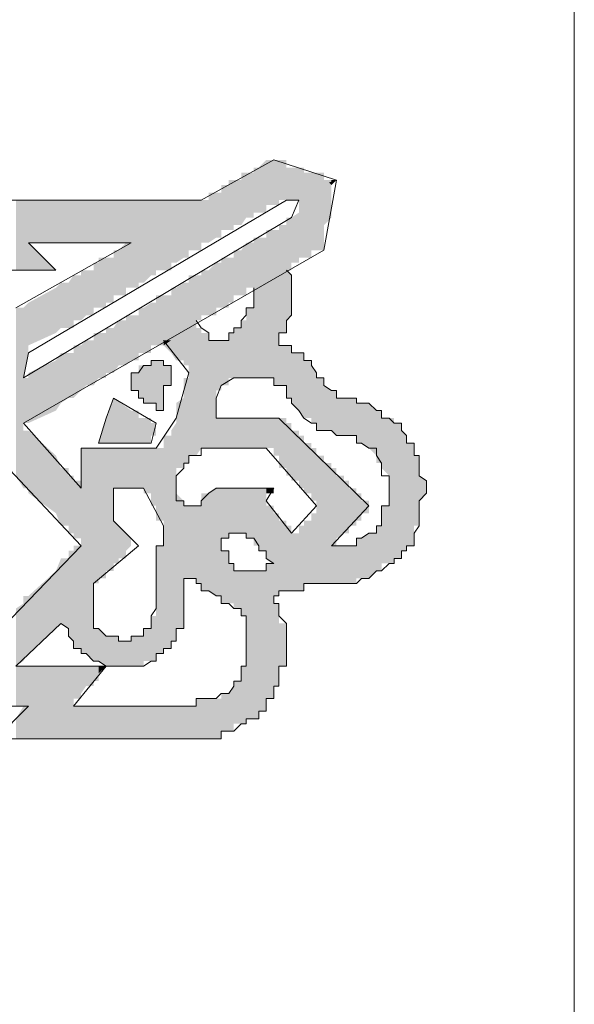
# Model space of a CAD drawing. Units: millimetres. Extents: x 3 to 294, y 3 to 417.
# Drawn here: x 14 to 17, y 393 to 400 of the extents above; entities that cross this region are included whole.
import ezdxf

# ---------------------------------------------------------------- set-up
doc = ezdxf.new("R2010")
doc.units = ezdxf.units.MM
doc.header["$MEASUREMENT"] = 0
doc.layers.get('0').update_dxf_attribs({"linetype": 'CONTINUOUS'})

msp = doc.modelspace()

# ---------------------------------------------------------------- hatches: boundary and pattern name
at = {"true_color": 0xbababa}
for points in [[(15.4212, 398.6001), (15.3716, 398.5505), (15.3716, 398.2526)], [(15.4212, 398.6001), (15.4212, 398.2526), (15.3716, 398.2526)], [(15.4708, 398.6001), (15.4212, 398.6001), (15.4212, 398.3023)], [(15.4708, 398.6001), (15.4708, 398.3023), (15.4212, 398.3023)], [(15.5039, 398.6001), (15.4708, 398.6001), (15.4708, 398.3023)], [(15.5039, 398.6001), (15.5039, 398.3023), (15.4708, 398.3023)], [(15.5536, 398.6001), (15.5039, 398.6001), (15.5039, 398.3354)], [(15.5536, 398.6001), (15.5536, 398.3354), (15.5039, 398.3354)], [(15.2888, 398.5174), (15.2557, 398.5174), (15.2557, 398.1699)], [(15.2888, 398.5174), (15.2888, 398.2195), (15.2557, 398.1699)], [(15.3385, 398.5174), (15.2888, 398.5174), (15.2888, 398.2195)], [(15.3385, 398.5174), (15.3385, 398.2195), (15.2888, 398.2195)], [(15.3716, 398.5505), (15.3385, 398.5505), (15.3385, 398.2526)], [(15.3716, 398.5505), (15.3716, 398.2526), (15.3385, 398.2526)], [(15.5867, 398.5505), (15.5536, 398.5505), (15.5536, 398.3354)], [(15.5867, 398.5505), (15.5867, 398.3354), (15.5536, 398.3354)], [(15.6363, 398.5505), (15.5867, 398.5505), (15.5867, 398.3354)], [(15.6363, 398.5505), (15.6363, 398.3354), (15.5867, 398.3354)], [(15.6694, 398.5505), (15.6363, 398.5505), (15.6363, 397.9548)], [(15.6694, 398.5505), (15.6694, 397.9548), (15.6363, 397.9548)], [(15.719, 398.5174), (15.6694, 398.5174), (15.6694, 397.9548)], [(15.719, 398.5174), (15.719, 397.9548), (15.6694, 397.9548)], [(15.7521, 398.5174), (15.719, 398.5174), (15.719, 398.0044)], [(15.7521, 398.5174), (15.7521, 398.0044), (15.719, 398.0044)], [(15.8018, 398.5174), (15.7521, 398.5174), (15.7521, 398.0044)], [(15.8018, 398.5174), (15.8018, 398.0044), (15.7521, 398.0044)], [(15.173, 398.4346), (15.1234, 398.4346), (15.1234, 398.1368)], [(15.173, 398.4346), (15.173, 398.1368), (15.1234, 398.1368)], [(15.2061, 398.4677), (15.173, 398.4677), (15.173, 398.1368)], [(15.2061, 398.4677), (15.2061, 398.1368), (15.173, 398.1368)], [(15.2557, 398.4677), (15.2061, 398.4677), (15.2061, 398.1699)], [(15.2557, 398.4677), (15.2557, 398.1699), (15.2061, 398.1699)], [(15.8514, 398.4677), (15.8018, 398.4677), (15.8018, 398.1699)], [(15.8514, 398.4677), (15.8514, 398.2195), (15.8018, 398.1699)], [(15.8845, 398.4677), (15.8514, 398.4346), (15.8349, 398.4512)], [(15.8845, 398.4677), (15.8514, 398.4677), (15.8514, 398.4346)], [(15.0903, 398.385), (15.0406, 398.385), (15.0406, 398.0541)], [(15.0903, 398.385), (15.0903, 398.0872), (15.0406, 398.0541)], [(15.1234, 398.385), (15.0903, 398.385), (15.0903, 398.0872)], [(15.1234, 398.385), (15.1234, 398.0872), (15.0903, 398.0872)], [(13.8162, 398.3354), (13.7666, 398.3354), (13.7666, 397.8721)], [(13.8162, 398.3354), (13.8162, 397.8721), (13.7666, 397.8721)], [(13.8493, 398.3354), (13.8162, 398.3354), (13.8162, 397.8721)], [(13.8493, 398.3354), (13.8493, 397.8721), (13.8162, 397.8721)], [(14.0313, 398.3354), (13.8493, 398.3354), (13.8493, 398.0541)], [(14.0313, 398.3354), (14.0313, 398.0541), (13.8493, 398.0541)], [(14.0644, 398.3354), (14.0313, 398.3354), (14.0313, 398.0541)], [(14.0644, 398.3354), (14.0644, 398.0541), (14.0313, 398.0541)], [(14.114, 398.3354), (14.0644, 398.3354), (14.0644, 398.0541)], [(14.114, 398.3354), (14.114, 398.0541), (14.0644, 398.0541)], [(14.1471, 398.3354), (14.114, 398.3354), (14.114, 398.0541)], [(14.1471, 398.3354), (14.1471, 398.0541), (14.114, 398.0541)], [(14.1968, 398.3354), (14.1471, 398.3354), (14.1471, 398.0541)], [(14.1968, 398.3354), (14.1968, 398.0541), (14.1471, 398.0541)], [(14.2299, 398.3354), (14.1968, 398.3354), (14.1968, 398.0541)], [(14.2299, 398.3354), (14.2299, 398.0541), (14.1968, 398.0541)], [(14.2795, 398.3354), (14.2299, 398.3354), (14.2299, 398.0541)], [(14.2795, 398.3354), (14.2795, 398.0541), (14.2299, 398.0541)], [(14.3126, 398.3354), (14.2795, 398.3354), (14.2795, 398.0541)], [(14.3126, 398.3354), (14.3126, 398.0541), (14.2795, 398.0541)], [(14.3622, 398.3354), (14.3126, 398.3354), (14.3126, 398.0541)], [(14.3622, 398.3354), (14.3622, 398.0541), (14.3126, 398.0541)], [(14.4119, 398.3354), (14.3622, 398.3354), (14.3622, 398.0541)], [(14.4119, 398.3354), (14.4119, 398.0541), (14.3622, 398.0541)], [(14.445, 398.3354), (14.4119, 398.3354), (14.4119, 398.0541)], [(14.445, 398.3354), (14.445, 398.0541), (14.4119, 398.0541)], [(14.4946, 398.3354), (14.445, 398.3354), (14.445, 398.0541)], [(14.4946, 398.3354), (14.4946, 398.0541), (14.445, 398.0541)], [(14.5277, 398.3354), (14.4946, 398.3354), (14.4946, 398.0541)], [(14.5277, 398.3354), (14.5277, 398.0541), (14.4946, 398.0541)], [(14.5773, 398.3354), (14.5277, 398.3354), (14.5277, 397.7562)], [(14.5773, 398.3354), (14.5773, 397.7562), (14.5277, 397.7562)], [(14.6104, 398.3354), (14.5773, 398.3354), (14.5773, 397.7893)], [(14.6104, 398.3354), (14.6104, 397.7893), (14.5773, 397.7893)], [(14.6601, 398.3354), (14.6104, 398.3354), (14.6104, 397.7893)], [(14.6601, 398.3354), (14.6601, 397.839), (14.6104, 397.7893)], [(14.6932, 398.3354), (14.6601, 398.3354), (14.6601, 397.839)], [(14.6932, 398.3354), (14.6932, 397.839), (14.6601, 397.839)], [(14.7428, 398.3354), (14.6932, 398.3354), (14.6932, 397.8721)], [(14.7428, 398.3354), (14.7428, 397.8721), (14.6932, 397.8721)], [(14.7924, 398.3354), (14.7428, 398.3354), (14.7428, 397.8721)], [(14.7924, 398.3354), (14.7924, 397.8721), (14.7428, 397.8721)], [(14.8255, 398.3354), (14.7924, 398.3354), (14.7924, 397.9217)], [(14.8255, 398.3354), (14.8255, 397.9217), (14.7924, 397.9217)], [(14.8752, 398.3354), (14.8255, 398.3354), (14.8255, 397.9217)], [(14.8752, 398.3354), (14.8752, 397.9548), (14.8255, 397.9217)], [(14.9083, 398.3354), (14.8752, 398.3354), (14.8752, 397.9548)], [(14.9083, 398.3354), (14.9083, 397.9548), (14.8752, 397.9548)], [(14.9579, 398.3354), (14.9083, 398.3354), (14.9083, 398.0044)], [(14.9579, 398.3354), (14.9579, 398.0044), (14.9083, 398.0044)], [(14.991, 398.3354), (14.9579, 398.3354), (14.9579, 398.0044)], [(14.991, 398.3354), (14.991, 398.0044), (14.9579, 398.0044)], [(15.0406, 398.3354), (14.991, 398.3354), (14.991, 398.0541)], [(15.0406, 398.3354), (15.0406, 398.0541), (14.991, 398.0541)], [(15.6363, 398.2526), (15.5867, 398.2195), (15.5867, 397.9217)], [(15.6363, 398.2526), (15.6363, 397.9217), (15.5867, 397.9217)], [(15.5536, 398.1699), (15.5039, 398.1699), (15.5039, 397.8721)], [(15.5536, 398.1699), (15.5536, 397.8721), (15.5039, 397.8721)], [(15.5867, 398.2195), (15.5536, 398.2195), (15.5536, 397.8721)], [(15.5867, 398.2195), (15.5867, 397.8721), (15.5536, 397.8721)], [(15.4708, 398.1368), (15.4212, 398.1368), (15.4212, 397.839)], [(15.4708, 398.1368), (15.4708, 397.839), (15.4212, 397.839)], [(15.5039, 398.1368), (15.4708, 398.1368), (15.4708, 397.839)], [(15.5039, 398.1368), (15.5039, 397.839), (15.4708, 397.839)], [(14.0313, 397.8721), (13.8493, 398.0541), (13.8493, 397.8721)], [(14.4946, 398.0541), (14.445, 398.0044), (14.445, 397.7066)], [(14.4946, 398.0541), (14.4946, 397.7066), (14.445, 397.7066)], [(14.5277, 398.0541), (14.4946, 398.0541), (14.4946, 397.7562)], [(14.5277, 398.0541), (14.5277, 397.7562), (14.4946, 397.7562)], [(15.2888, 398.0541), (15.2557, 398.0044), (15.2557, 397.7066)], [(15.2888, 398.0541), (15.2888, 397.7066), (15.2557, 397.7066)], [(15.3385, 398.0541), (15.2888, 398.0541), (15.2888, 397.7562)], [(15.3385, 398.0541), (15.3385, 397.7562), (15.2888, 397.7562)], [(15.3716, 398.0872), (15.3385, 398.0872), (15.3385, 397.7562)], [(15.3716, 398.0872), (15.3716, 397.7562), (15.3385, 397.7562)], [(15.4212, 398.0872), (15.3716, 398.0872), (15.3716, 397.7893)], [(15.4212, 398.0872), (15.4212, 397.7893), (15.3716, 397.7893)], [(14.445, 398.0044), (14.4119, 398.0044), (14.4119, 397.7066)], [(14.445, 398.0044), (14.445, 397.7066), (14.4119, 397.7066)], [(15.2557, 398.0044), (15.2061, 398.0044), (15.2061, 397.7066)], [(15.2557, 398.0044), (15.2557, 397.7066), (15.2061, 397.7066)], [(14.3126, 397.9217), (14.2795, 397.9217), (14.2795, 397.6239)], [(14.3126, 397.9217), (14.3126, 397.6239), (14.2795, 397.6239)], [(14.3622, 397.9548), (14.3126, 397.9548), (14.3126, 397.6239)], [(14.3622, 397.9548), (14.3622, 397.6239), (14.3126, 397.6239)], [(14.4119, 397.9548), (14.3622, 397.9548), (14.3622, 397.657)], [(14.4119, 397.9548), (14.4119, 397.657), (14.3622, 397.657)], [(15.0903, 397.9217), (15.0406, 397.8721), (15.0406, 397.5742)], [(15.0903, 397.9217), (15.0903, 397.5742), (15.0406, 397.5742)], [(15.1234, 397.9217), (15.0903, 397.9217), (15.0903, 397.6239)], [(15.1234, 397.9217), (15.1234, 397.6239), (15.0903, 397.6239)], [(15.173, 397.9548), (15.1234, 397.9548), (15.1234, 397.6239)], [(15.173, 397.9548), (15.173, 397.6239), (15.1234, 397.6239)], [(15.2061, 397.9548), (15.173, 397.9548), (15.173, 397.657)], [(15.2061, 397.9548), (15.2061, 397.657), (15.173, 397.657)], [(14.1471, 397.839), (14.114, 397.7893), (14.114, 397.4915)], [(14.1471, 397.839), (14.1471, 397.4915), (14.114, 397.4915)], [(14.1968, 397.839), (14.1471, 397.839), (14.1471, 397.5411)], [(14.1968, 397.839), (14.1968, 397.5411), (14.1471, 397.5411)], [(14.2299, 397.8721), (14.1968, 397.8721), (14.1968, 397.5411)], [(14.2299, 397.8721), (14.2299, 397.5742), (14.1968, 397.5411)], [(14.2795, 397.8721), (14.2299, 397.8721), (14.2299, 397.5742)], [(14.2795, 397.8721), (14.2795, 397.5742), (14.2299, 397.5742)], [(14.9579, 397.839), (14.9083, 397.839), (14.9083, 397.4915)], [(14.9579, 397.839), (14.9579, 397.5411), (14.9083, 397.4915)], [(14.991, 397.839), (14.9579, 397.839), (14.9579, 397.5411)], [(14.991, 397.839), (14.991, 397.5411), (14.9579, 397.5411)], [(15.0406, 397.8721), (14.991, 397.8721), (14.991, 397.5742)], [(15.0406, 397.8721), (15.0406, 397.5742), (14.991, 397.5742)], [(15.4708, 397.839), (15.4212, 397.839), (15.4212, 397.1606)], [(15.4708, 397.839), (15.4708, 397.1606), (15.4212, 397.1606)], [(15.5039, 397.839), (15.4708, 397.839), (15.4708, 397.1109)], [(15.5039, 397.839), (15.5039, 397.1109), (15.4708, 397.1109)], [(15.5536, 397.8721), (15.5039, 397.8721), (15.5039, 397.4584)], [(15.5536, 397.8721), (15.5536, 397.4584), (15.5039, 397.4584)], [(15.5867, 397.839), (15.5536, 397.8721), (15.5536, 397.5411)], [(15.5867, 397.839), (15.5867, 397.5742), (15.5536, 397.5411)], [(14.0644, 397.7893), (14.0313, 397.7562), (14.0313, 397.4584)], [(14.0644, 397.7893), (14.0644, 397.4915), (14.0313, 397.4584)], [(14.114, 397.7893), (14.0644, 397.7893), (14.0644, 397.4915)], [(14.114, 397.7893), (14.114, 397.4915), (14.0644, 397.4915)], [(14.8752, 397.7893), (14.8255, 397.7562), (14.8255, 397.4584)], [(14.8752, 397.7893), (14.8752, 397.4584), (14.8255, 397.4584)], [(14.9083, 397.7893), (14.8752, 397.7893), (14.8752, 397.4915)], [(14.9083, 397.7893), (14.9083, 397.4915), (14.8752, 397.4915)], [(15.4212, 397.7893), (15.3716, 397.7893), (15.3716, 397.1606)], [(15.4212, 397.7893), (15.4212, 397.1606), (15.3716, 397.1606)], [(14.0313, 397.7562), (13.8493, 397.657), (13.8493, 397.3757)], [(14.0313, 397.7562), (14.0313, 397.4584), (13.8493, 397.3757)], [(14.7428, 397.7066), (14.6932, 397.7066), (14.6932, 397.3757)], [(14.7428, 397.7066), (14.7428, 397.3757), (14.6932, 397.3757)], [(14.7924, 397.7066), (14.7428, 397.7066), (14.7428, 397.4088)], [(14.7924, 397.7066), (14.7924, 397.4088), (14.7428, 397.4088)], [(14.8255, 397.7562), (14.7924, 397.7562), (14.7924, 397.4584)], [(14.8255, 397.7562), (14.8255, 397.4584), (14.7924, 397.4584)], [(15.3716, 397.7562), (15.3385, 397.7562), (15.3385, 397.1606)], [(15.3716, 397.7562), (15.3716, 397.1606), (15.3385, 397.1606)], [(13.8493, 397.657), (13.8162, 397.6239), (13.8162, 397.1606)], [(13.8493, 397.657), (13.8493, 397.326), (13.8162, 397.1606)], [(14.6601, 397.657), (14.6104, 397.6239), (14.6104, 397.326)], [(14.6601, 397.657), (14.6601, 397.326), (14.6104, 397.326)], [(14.6932, 397.657), (14.6601, 397.657), (14.6601, 397.3757)], [(14.6932, 397.657), (14.6932, 397.3757), (14.6601, 397.3757)], [(13.8162, 397.6239), (13.7666, 397.6239), (13.7666, 396.5153)], [(13.8162, 397.6239), (13.8162, 396.4325), (13.7666, 396.5153)], [(14.6104, 397.6239), (14.5773, 397.6239), (14.5773, 397.326)], [(14.6104, 397.6239), (14.6104, 397.326), (14.5773, 397.326)], [(15.3385, 397.6239), (15.2888, 397.6239), (15.2888, 397.1606)], [(15.3385, 397.6239), (15.3385, 397.1606), (15.2888, 397.1606)], [(14.445, 397.5411), (14.4119, 397.4915), (14.4119, 397.1937)], [(14.445, 397.5411), (14.445, 397.2433), (14.4119, 397.1937)], [(14.4946, 397.5411), (14.445, 397.5411), (14.445, 397.2433)], [(14.4946, 397.5411), (14.4946, 397.2433), (14.445, 397.2433)], [(14.5277, 397.5742), (14.4946, 397.5742), (14.4946, 397.2433)], [(14.5277, 397.5742), (14.5277, 397.2764), (14.4946, 397.2433)], [(14.5773, 397.5742), (14.5277, 397.5742), (14.5277, 397.2764)], [(14.5773, 397.5742), (14.5773, 397.2764), (14.5277, 397.2764)], [(14.9579, 397.5411), (14.9083, 397.4915), (14.9083, 396.6476)], [(14.9579, 397.5411), (14.9579, 396.6476), (14.9083, 396.6476)], [(15.2888, 397.5411), (15.2557, 397.5411), (15.2557, 397.1606)], [(15.2888, 397.5411), (15.2888, 397.1606), (15.2557, 397.1606)], [(14.3126, 397.4584), (14.2795, 397.4584), (14.2795, 397.1109)], [(14.3126, 397.4584), (14.3126, 397.1606), (14.2795, 397.1109)], [(14.3622, 397.4584), (14.3126, 397.4584), (14.3126, 397.1606)], [(14.3622, 397.4584), (14.3622, 397.1606), (14.3126, 397.1606)], [(14.4119, 397.4915), (14.3622, 397.4915), (14.3622, 397.1937)], [(14.4119, 397.4915), (14.4119, 397.1937), (14.3622, 397.1937)], [(14.8255, 397.4584), (14.7924, 397.4584), (14.7924, 397.326)], [(14.8255, 397.4584), (14.8255, 397.2764), (14.7924, 397.326)], [(14.8752, 397.4584), (14.8255, 397.4584), (14.8255, 397.2764)], [(14.8752, 397.4584), (14.8752, 397.2764), (14.8255, 397.2764)], [(14.9083, 397.4915), (14.8752, 397.4915), (14.8752, 397.2433)], [(14.9083, 397.4915), (14.9083, 397.2433), (14.8752, 397.2433)], [(14.991, 397.4915), (14.9579, 397.4915), (14.9579, 396.6476)], [(14.991, 397.4915), (14.991, 396.6973), (14.9579, 396.6476)], [(15.0406, 397.4584), (14.991, 397.4584), (14.991, 396.6973)], [(15.0406, 397.4584), (15.0406, 396.6973), (14.991, 396.6973)], [(15.2061, 397.4584), (15.173, 397.4584), (15.173, 397.1606)], [(15.2061, 397.4584), (15.2061, 397.1606), (15.173, 397.1606)], [(15.2557, 397.4915), (15.2061, 397.4915), (15.2061, 397.1606)], [(15.2557, 397.4915), (15.2557, 397.1606), (15.2061, 397.1606)], [(14.2299, 397.4088), (14.1968, 397.3757), (14.1968, 397.0778)], [(14.2299, 397.4088), (14.2299, 397.1109), (14.1968, 397.0778)], [(14.2795, 397.4088), (14.2299, 397.4088), (14.2299, 397.1109)], [(14.2795, 397.4088), (14.2795, 397.1109), (14.2299, 397.1109)], [(14.7924, 397.4088), (14.7428, 397.4088), (14.7428, 397.3757)], [(14.7924, 397.4088), (14.7924, 397.326), (14.7428, 397.3757)], [(15.0903, 397.4088), (15.0406, 397.4088), (15.0406, 396.6973)], [(15.0903, 397.4088), (15.0903, 396.6973), (15.0406, 396.6973)], [(15.1234, 397.4088), (15.0903, 397.4088), (15.0903, 397.0778)], [(15.1234, 397.4088), (15.1234, 397.0778), (15.0903, 397.0778)], [(15.173, 397.4088), (15.1234, 397.4088), (15.1234, 397.1109)], [(15.173, 397.4088), (15.173, 397.1109), (15.1234, 397.1109)], [(14.0644, 397.326), (14.0313, 397.2764), (14.0313, 396.9455)], [(14.0644, 397.326), (14.0644, 396.9951), (14.0313, 396.9455)], [(14.114, 397.326), (14.0644, 397.326), (14.0644, 396.9951)], [(14.114, 397.326), (14.114, 397.0282), (14.0644, 396.9951)], [(14.1471, 397.326), (14.114, 397.326), (14.114, 397.0282)], [(14.1471, 397.326), (14.1471, 397.0282), (14.114, 397.0282)], [(14.1968, 397.3757), (14.1471, 397.3757), (14.1471, 397.0282)], [(14.1968, 397.3757), (14.1968, 397.0778), (14.1471, 397.0282)], [(15.5536, 397.3757), (15.5039, 397.3757), (15.5039, 397.1109)], [(15.5536, 397.3757), (15.5536, 397.1109), (15.5039, 397.1109)], [(15.5867, 397.3757), (15.5536, 397.3757), (15.5536, 397.0282)], [(15.5867, 397.3757), (15.5867, 397.0282), (15.5536, 397.0282)], [(15.6363, 397.326), (15.5867, 397.326), (15.5867, 396.9951)], [(15.6363, 397.326), (15.6363, 396.9455), (15.5867, 396.9951)], [(15.6694, 397.326), (15.6363, 397.326), (15.6363, 396.9455)], [(15.6694, 397.326), (15.6694, 396.8958), (15.6363, 396.9455)], [(14.0313, 397.2764), (13.8493, 397.1937), (13.8493, 396.8627)], [(14.0313, 397.2764), (14.0313, 396.9455), (13.8493, 396.8627)], [(14.6932, 397.2764), (14.6601, 397.2764), (14.6601, 396.9951)], [(14.6932, 397.2764), (14.6932, 396.9951), (14.6601, 396.9951)], [(14.7428, 397.2764), (14.6932, 397.2764), (14.6932, 396.9455)], [(14.7428, 397.2764), (14.7428, 396.9455), (14.6932, 396.9455)], [(15.719, 397.2764), (15.6694, 397.2764), (15.6694, 396.8958)], [(15.719, 397.2764), (15.719, 396.8958), (15.6694, 396.8958)], [(14.5773, 397.1937), (14.5277, 397.1937), (14.5277, 397.0778)], [(14.5773, 397.1937), (14.5773, 397.0778), (14.5277, 397.0778)], [(14.6104, 397.2433), (14.5773, 397.2433), (14.5773, 397.0282)], [(14.6104, 397.2433), (14.6104, 397.0282), (14.5773, 397.0282)], [(14.6601, 397.2433), (14.6104, 397.2433), (14.6104, 396.9951)], [(14.6601, 397.2433), (14.6601, 396.9951), (14.6104, 396.9951)], [(14.7924, 397.2433), (14.7428, 397.2433), (14.7428, 397.1109)], [(14.7924, 397.2433), (14.7924, 397.1109), (14.7428, 397.1109)], [(15.7521, 397.1937), (15.719, 397.2433), (15.719, 396.8627)], [(15.7521, 397.1937), (15.7521, 396.8627), (15.719, 396.8627)], [(13.8493, 397.1606), (13.8162, 397.1606), (13.8162, 396.8627)], [(13.8493, 397.1606), (13.8493, 396.8627), (13.8162, 396.8627)], [(14.9083, 397.1606), (14.8752, 397.1606), (14.8752, 396.598)], [(14.9083, 397.1606), (14.9083, 396.598), (14.8752, 396.598)], [(15.8018, 397.1606), (15.7521, 397.1606), (15.7521, 396.8131)], [(15.8018, 397.1606), (15.8018, 396.8131), (15.7521, 396.8131)], [(15.8514, 397.0778), (15.8018, 397.1109), (15.8018, 396.8131)], [(15.8514, 397.0778), (15.8514, 396.8131), (15.8018, 396.8131)], [(15.8845, 397.0778), (15.8514, 397.0778), (15.8514, 396.8131)], [(15.8845, 397.0778), (15.8845, 396.78), (15.8514, 396.8131)], [(14.4119, 397.0282), (14.3622, 396.8958), (14.3622, 396.7304)], [(14.4119, 397.0282), (14.4119, 396.7304), (14.3622, 396.7304)], [(14.5277, 396.9455), (14.4119, 397.0282), (14.4119, 396.7304)], [(14.8752, 397.0282), (14.8255, 396.9951), (14.8255, 396.5649)], [(14.8752, 397.0282), (14.8752, 396.5649), (14.8255, 396.5649)], [(15.9341, 397.0282), (15.8845, 397.0282), (15.8845, 396.78)], [(15.9341, 397.0282), (15.9341, 396.78), (15.8845, 396.78)], [(15.9672, 397.0282), (15.9341, 397.0282), (15.9341, 396.78)], [(15.9672, 397.0282), (15.9672, 396.78), (15.9341, 396.78)], [(16.0169, 397.0282), (15.9672, 397.0282), (15.9672, 396.78)], [(16.0169, 397.0282), (16.0169, 396.78), (15.9672, 396.78)], [(16.05, 396.9951), (16.0169, 396.9951), (16.0169, 396.7304)], [(16.05, 396.9951), (16.05, 396.7304), (16.0169, 396.7304)], [(16.0996, 396.9951), (16.05, 396.9951), (16.05, 396.7304)], [(16.0996, 396.9951), (16.0996, 396.6973), (16.05, 396.7304)], [(16.1492, 396.9455), (16.0996, 396.9951), (16.0996, 396.6973)], [(14.5277, 396.9455), (14.5277, 396.7304), (14.4119, 396.7304)], [(14.5773, 396.9455), (14.5277, 396.9455), (14.5277, 396.7304)], [(14.5773, 396.9455), (14.5773, 396.7304), (14.5277, 396.7304)], [(16.1492, 396.9455), (16.1492, 396.6476), (16.0996, 396.6973)], [(16.1823, 396.9455), (16.1492, 396.9455), (16.1492, 396.598)], [(16.1823, 396.9455), (16.1823, 396.598), (16.1492, 396.598)], [(14.3622, 396.8958), (14.3622, 396.7304), (14.3126, 396.7304)], [(14.6104, 396.8958), (14.5773, 396.8958), (14.5773, 396.7304)], [(14.6104, 396.8958), (14.6104, 396.7304), (14.5773, 396.7304)], [(14.6601, 396.8958), (14.6104, 396.8958), (14.6104, 396.7304)], [(14.6601, 396.8958), (14.6601, 396.7304), (14.6104, 396.7304)], [(14.6932, 396.8627), (14.6601, 396.8627), (14.6601, 396.78)], [(14.6932, 396.8627), (14.6932, 396.78), (14.6601, 396.78)], [(14.8255, 396.8627), (14.7924, 396.8131), (14.7924, 395.4232)], [(14.8255, 396.8627), (14.8255, 395.4232), (14.7924, 395.4232)], [(15.1234, 396.8958), (15.0903, 396.8958), (15.0903, 396.6973)], [(15.1234, 396.8958), (15.1234, 396.6973), (15.0903, 396.6973)], [(15.173, 396.8958), (15.1234, 396.8958), (15.1234, 396.6973)], [(15.173, 396.8958), (15.173, 396.6973), (15.1234, 396.6973)], [(15.2061, 396.8958), (15.173, 396.8958), (15.173, 396.6973)], [(15.2061, 396.8958), (15.2061, 396.6973), (15.173, 396.6973)], [(15.2557, 396.8958), (15.2061, 396.8958), (15.2061, 396.6973)], [(15.2557, 396.8958), (15.2557, 396.6973), (15.2061, 396.6973)], [(15.2888, 396.8958), (15.2557, 396.8958), (15.2557, 396.6973)], [(15.2888, 396.8958), (15.2888, 396.6973), (15.2557, 396.6973)], [(15.3385, 396.8958), (15.2888, 396.8958), (15.2888, 396.6973)], [(15.3385, 396.8958), (15.3385, 396.6973), (15.2888, 396.6973)], [(15.3716, 396.8958), (15.3385, 396.8958), (15.3385, 396.6973)], [(15.3716, 396.8958), (15.3716, 396.6973), (15.3385, 396.6973)], [(15.4212, 396.8958), (15.3716, 396.8958), (15.3716, 396.6973)], [(15.4212, 396.8958), (15.4212, 396.6973), (15.3716, 396.6973)], [(15.4708, 396.8958), (15.4212, 396.8958), (15.4212, 396.6973)], [(15.4708, 396.8958), (15.4708, 396.6973), (15.4212, 396.6973)], [(15.5039, 396.8958), (15.4708, 396.8958), (15.4708, 396.6476)], [(15.5039, 396.8958), (15.5039, 396.6476), (15.4708, 396.6476)], [(15.5536, 396.8958), (15.5039, 396.8958), (15.5039, 396.5649)], [(15.5536, 396.8958), (15.5536, 396.5649), (15.5039, 396.5649)], [(15.5867, 396.8627), (15.5536, 396.8627), (15.5536, 396.5153)], [(15.5867, 396.8627), (15.5867, 396.5153), (15.5536, 396.5153)], [(16.232, 396.8958), (16.1823, 396.8958), (16.1823, 396.5649)], [(16.232, 396.8958), (16.232, 396.5153), (16.1823, 396.5649)], [(16.2651, 396.8958), (16.232, 396.8958), (16.232, 395.9361)], [(16.2651, 396.8958), (16.2651, 395.9361), (16.232, 395.9361)], [(16.3147, 396.8627), (16.2651, 396.8627), (16.2651, 395.9692)], [(16.3147, 396.8627), (16.3147, 395.9692), (16.2651, 395.9692)], [(13.8493, 396.8131), (13.8162, 396.8131), (13.8162, 396.4325)], [(13.8493, 396.8131), (13.8493, 396.4325), (13.8162, 396.4325)], [(14.0313, 396.6476), (13.8493, 396.8131), (13.8493, 396.3994)], [(15.6363, 396.8131), (15.5867, 396.8131), (15.5867, 396.4822)], [(15.6363, 396.8131), (15.6363, 396.4822), (15.5867, 396.4822)], [(16.3478, 396.78), (16.3147, 396.8131), (16.3147, 396.0189)], [(14.7924, 396.78), (14.7428, 396.78), (14.7428, 395.3736)], [(14.7924, 396.78), (14.7924, 395.3736), (14.7428, 395.3736)], [(15.6694, 396.78), (15.6363, 396.78), (15.6363, 396.4325)], [(15.6694, 396.78), (15.6694, 396.4325), (15.6363, 396.4325)], [(16.3478, 396.78), (16.3478, 396.0189), (16.3147, 396.0189)], [(14.2299, 396.6973), (14.1968, 396.6973), (14.1968, 395.3405)], [(14.2299, 396.6973), (14.2299, 395.3405), (14.1968, 395.3405)], [(14.2795, 396.6973), (14.2299, 396.6973), (14.2299, 395.3405)], [(14.2795, 396.6973), (14.2795, 395.2908), (14.2299, 395.3405)], [(14.3126, 396.6973), (14.2795, 396.6973), (14.2795, 395.8038)], [(14.3126, 396.6973), (14.3126, 395.8038), (14.2795, 395.8038)], [(14.3622, 396.6973), (14.3126, 396.6973), (14.3126, 395.8369)], [(14.3622, 396.6973), (14.3622, 395.8369), (14.3126, 395.8369)], [(14.4119, 396.6973), (14.3622, 396.6973), (14.3622, 395.8865)], [(14.4119, 396.6973), (14.4119, 395.8865), (14.3622, 395.8865)], [(14.445, 396.6973), (14.4119, 396.6973), (14.4119, 396.4325)], [(14.445, 396.6973), (14.445, 396.4325), (14.4119, 396.4325)], [(14.4946, 396.6973), (14.445, 396.6973), (14.445, 396.4325)], [(14.4946, 396.6973), (14.4946, 396.4325), (14.445, 396.4325)], [(14.5277, 396.6973), (14.4946, 396.6973), (14.4946, 396.4325)], [(14.5277, 396.6973), (14.5277, 396.4325), (14.4946, 396.4325)], [(14.5773, 396.6973), (14.5277, 396.6973), (14.5277, 396.4325)], [(14.5773, 396.6973), (14.5773, 396.4325), (14.5277, 396.4325)], [(14.6104, 396.6973), (14.5773, 396.6973), (14.5773, 396.4325)], [(14.6104, 396.6973), (14.6104, 396.4325), (14.5773, 396.4325)], [(14.6601, 396.6973), (14.6104, 396.6973), (14.6104, 396.3994)], [(14.6601, 396.6973), (14.6601, 396.3994), (14.6104, 396.3994)], [(14.6932, 396.6973), (14.6601, 396.6973), (14.6601, 396.3167)], [(14.6932, 396.6973), (14.6932, 396.3167), (14.6601, 396.3167)], [(14.7428, 396.6973), (14.6932, 396.6973), (14.6932, 396.2174)], [(14.7428, 396.6973), (14.7428, 396.2174), (14.6932, 396.2174)], [(15.719, 396.7304), (15.6694, 396.7304), (15.6694, 396.3994)], [(15.719, 396.7304), (15.719, 396.3994), (15.6694, 396.3994)], [(15.7521, 396.6973), (15.719, 396.6973), (15.719, 396.3498)], [(15.7521, 396.6973), (15.7521, 396.3498), (15.719, 396.3498)], [(16.3974, 396.7304), (16.3478, 396.7304), (16.3478, 396.052)], [(16.3974, 396.7304), (16.3974, 396.052), (16.3478, 396.052)], [(14.0313, 396.6476), (14.0313, 396.2671), (13.8493, 396.3994)], [(14.0644, 396.5649), (14.0313, 396.6476), (14.0313, 396.2671)], [(15.8018, 396.6476), (15.7521, 396.6476), (15.7521, 395.8038)], [(15.8018, 396.6476), (15.8018, 395.8038), (15.7521, 395.8038)], [(16.4305, 396.6476), (16.3974, 396.6476), (16.3974, 396.1843)], [(16.4305, 396.6476), (16.4305, 396.1843), (16.3974, 396.1843)], [(14.0644, 396.5649), (14.0644, 396.1843), (14.0313, 396.2671)], [(14.114, 396.5649), (14.0644, 396.5649), (14.0644, 396.1843)], [(14.114, 396.5649), (14.114, 396.1843), (14.0644, 396.1843)], [(15.8514, 396.598), (15.8018, 396.598), (15.8018, 395.8038)], [(15.8514, 396.598), (15.8514, 395.8038), (15.8018, 395.8038)], [(15.8845, 396.5649), (15.8514, 396.5649), (15.8514, 396.052)], [(15.8845, 396.5649), (15.8845, 396.052), (15.8514, 396.052)], [(14.1471, 396.5153), (14.114, 396.5153), (14.114, 396.1347)], [(14.1471, 396.5153), (14.1471, 396.1347), (14.114, 396.1347)], [(14.1968, 396.4822), (14.1471, 396.4822), (14.1471, 396.1016)], [(14.1968, 396.4822), (14.1968, 396.1016), (14.1471, 396.1016)], [(15.9341, 396.5153), (15.8845, 396.5153), (15.8845, 396.1016)], [(15.9341, 396.5153), (15.9341, 396.1347), (15.8845, 396.1016)], [(15.9672, 396.4822), (15.9341, 396.4822), (15.9341, 396.1347)], [(15.9672, 396.4822), (15.9672, 396.1347), (15.9341, 396.1347)], [(16.4802, 396.4822), (16.4305, 396.5153), (16.4305, 396.3498)], [(16.4802, 396.4822), (16.4802, 396.3994), (16.4305, 396.3498)], [(15.0903, 396.4325), (15.0406, 396.3994), (15.0406, 395.7541)], [(15.0903, 396.4325), (15.0903, 395.721), (15.0406, 395.7541)], [(15.1234, 396.4325), (15.0903, 396.4325), (15.0903, 395.721)], [(15.1234, 396.4325), (15.1234, 395.721), (15.0903, 395.721)], [(15.173, 396.4325), (15.1234, 396.4325), (15.1234, 396.1016)], [(15.173, 396.4325), (15.173, 396.1016), (15.1234, 396.1016)], [(15.2061, 396.4325), (15.173, 396.4325), (15.173, 396.1347)], [(15.2061, 396.4325), (15.2061, 396.1347), (15.173, 396.1347)], [(15.2557, 396.4325), (15.2061, 396.4325), (15.2061, 396.1347)], [(15.2557, 396.4325), (15.2557, 396.1347), (15.2061, 396.1347)], [(15.2888, 396.4325), (15.2557, 396.4325), (15.2557, 396.1347)], [(15.2888, 396.4325), (15.2888, 396.1347), (15.2557, 396.1347)], [(15.3385, 396.4325), (15.2888, 396.4325), (15.2888, 396.1016)], [(15.3385, 396.4325), (15.3385, 396.1016), (15.2888, 396.1016)], [(15.3716, 396.4325), (15.3385, 396.4325), (15.3385, 396.052)], [(15.3716, 396.4325), (15.3716, 396.052), (15.3385, 396.052)], [(15.4212, 396.4325), (15.3716, 396.4325), (15.3716, 396.0189)], [(15.4212, 396.4325), (15.4212, 396.0189), (15.3716, 396.0189)], [(15.4708, 396.4325), (15.4212, 396.4325), (15.4212, 396.3994)], [(15.4708, 396.4325), (15.4708, 396.3994), (15.4212, 396.3994)], [(16.0169, 396.4325), (15.9672, 396.4325), (15.9672, 396.1843)], [(16.0169, 396.4325), (16.0169, 396.1843), (15.9672, 396.1843)], [(14.8752, 396.3498), (14.8255, 396.3994), (14.8255, 395.5059)], [(14.8752, 396.3498), (14.8752, 395.5059), (14.8255, 395.5059)], [(15.0406, 396.3994), (14.991, 396.3994), (14.991, 395.7541)], [(15.0406, 396.3994), (15.0406, 395.7541), (14.991, 395.7541)], [(16.05, 396.3994), (16.0169, 396.3994), (16.0169, 396.2174)], [(16.05, 396.3994), (16.05, 396.2174), (16.0169, 396.2174)], [(16.0996, 396.3498), (16.05, 396.3498), (16.05, 396.2671)], [(16.0996, 396.3498), (16.0996, 396.2671), (16.05, 396.2671)], [(14.9083, 396.3167), (14.8752, 396.3167), (14.8752, 395.8369)], [(14.9083, 396.3167), (14.9083, 395.8369), (14.8752, 395.8369)], [(14.9579, 396.3167), (14.9083, 396.3167), (14.9083, 395.8369)], [(14.9579, 396.3167), (14.9579, 395.8369), (14.9083, 395.8369)], [(14.991, 396.3167), (14.9579, 396.3167), (14.9579, 395.8038)], [(14.991, 396.3167), (14.991, 395.8038), (14.9579, 395.8038)], [(15.4708, 396.3167), (15.4212, 396.3167), (15.4212, 395.9692)], [(15.4708, 396.3167), (15.4708, 395.9361), (15.4212, 395.9692)], [(16.232, 396.3167), (16.1823, 396.3167), (16.1823, 395.9361)], [(16.232, 396.3167), (16.232, 395.9361), (16.1823, 395.9361)], [(14.445, 396.1843), (14.4119, 396.2174), (14.4119, 395.9361)], [(15.5039, 396.2671), (15.4708, 396.2671), (15.4708, 395.721)], [(15.5039, 396.2671), (15.5039, 395.721), (15.4708, 395.721)], [(15.5536, 396.2174), (15.5039, 396.2174), (15.5039, 395.7541)], [(15.5536, 396.2174), (15.5536, 395.7541), (15.5039, 395.7541)], [(15.719, 396.2174), (15.6694, 396.2174), (15.6694, 395.8038)], [(15.719, 396.2174), (15.719, 395.8038), (15.6694, 395.8038)], [(15.7521, 396.2671), (15.719, 396.2671), (15.719, 395.8038)], [(15.7521, 396.2671), (15.7521, 395.8038), (15.719, 395.8038)], [(14.445, 396.1843), (14.445, 395.9361), (14.4119, 395.9361)], [(14.4946, 396.1347), (14.445, 396.1843), (14.445, 395.9692)], [(15.5867, 396.1843), (15.5536, 396.1843), (15.5536, 395.7541)], [(15.5867, 396.1843), (15.5867, 395.7541), (15.5536, 395.7541)], [(15.6694, 396.1843), (15.6363, 396.1843), (15.6363, 395.7541)], [(15.6694, 396.1843), (15.6694, 395.7541), (15.6363, 395.7541)], [(16.1823, 396.1843), (16.1492, 396.1843), (16.1492, 395.8865)], [(16.1823, 396.1843), (16.1823, 395.8865), (16.1492, 395.8865)], [(14.4946, 396.1347), (14.4946, 395.9692), (14.445, 395.9692)], [(14.5277, 396.1016), (14.4946, 396.1347), (14.4946, 396.0189)], [(14.5277, 396.1016), (14.5277, 396.052), (14.4946, 396.0189)], [(15.6363, 396.1347), (15.5867, 396.1347), (15.5867, 395.7541)], [(15.6363, 396.1347), (15.6363, 395.7541), (15.5867, 395.7541)], [(16.05, 396.1016), (16.0169, 396.1016), (16.0169, 395.8369)], [(16.05, 396.1016), (16.05, 395.8369), (16.0169, 395.8369)], [(16.0996, 396.1347), (16.05, 396.1016), (16.05, 395.8369)], [(16.0996, 396.1347), (16.0996, 395.8369), (16.05, 395.8369)], [(16.1492, 396.1347), (16.0996, 396.1347), (16.0996, 395.8369)], [(16.1492, 396.1347), (16.1492, 395.8865), (16.0996, 395.8369)], [(14.1471, 396.0189), (14.114, 396.0189), (14.114, 395.4563)], [(14.1471, 396.0189), (14.1471, 395.4232), (14.114, 395.4563)], [(14.1968, 396.052), (14.1471, 396.052), (14.1471, 395.3736)], [(14.1968, 396.052), (14.1968, 395.3736), (14.1471, 395.3736)], [(14.7428, 396.052), (14.6932, 396.052), (14.6932, 395.3405)], [(14.7428, 396.052), (14.7428, 395.3405), (14.6932, 395.3405)], [(15.173, 396.0189), (15.1234, 396.0189), (15.1234, 395.6714)], [(15.173, 396.0189), (15.173, 395.6714), (15.1234, 395.6714)], [(15.8845, 396.052), (15.8514, 396.052), (15.8514, 395.8038)], [(15.8845, 396.052), (15.8845, 395.8038), (15.8514, 395.8038)], [(15.9341, 396.052), (15.8845, 396.052), (15.8845, 395.8038)], [(15.9341, 396.052), (15.9341, 395.8038), (15.8845, 395.8038)], [(15.9672, 396.052), (15.9341, 396.052), (15.9341, 395.8038)], [(15.9672, 396.052), (15.9672, 395.8038), (15.9341, 395.8038)], [(16.0169, 396.052), (15.9672, 396.052), (15.9672, 395.8038)], [(16.0169, 396.052), (16.0169, 395.8038), (15.9672, 395.8038)], [(14.0644, 395.9692), (14.0313, 395.8865), (14.0313, 395.5059)], [(14.0644, 395.9692), (14.0644, 395.539), (14.0313, 395.5059)], [(14.114, 395.9692), (14.0644, 395.9692), (14.0644, 395.539)], [(14.114, 395.9692), (14.114, 395.5059), (14.0644, 395.539)], [(14.0313, 395.8865), (13.8493, 395.721), (13.8493, 395.3405)], [(14.0313, 395.8865), (14.0313, 395.5059), (13.8493, 395.3405)], [(15.2061, 395.9361), (15.173, 395.9361), (15.173, 395.6714)], [(15.2061, 395.9361), (15.2061, 395.6714), (15.173, 395.6714)], [(15.2557, 395.8865), (15.2061, 395.8865), (15.2061, 395.6383)], [(15.2557, 395.8865), (15.2557, 395.6383), (15.2061, 395.6383)], [(15.2888, 395.8865), (15.2557, 395.8865), (15.2557, 395.5887)], [(15.2888, 395.8865), (15.2888, 395.5887), (15.2557, 395.5887)], [(15.3385, 395.8865), (15.2888, 395.8865), (15.2888, 394.9103)], [(15.3385, 395.8865), (15.3385, 394.9103), (15.2888, 394.9103)], [(15.3716, 395.8865), (15.3385, 395.8865), (15.3385, 394.9103)], [(15.3716, 395.8865), (15.3716, 394.9103), (15.3385, 394.9103)], [(15.4212, 395.8865), (15.3716, 395.8865), (15.3716, 394.9599)], [(15.4212, 395.8865), (15.4212, 394.9599), (15.3716, 394.9599)], [(15.4708, 395.9361), (15.4212, 395.9361), (15.4212, 395.0426)], [(15.4708, 395.9361), (15.4708, 395.0426), (15.4212, 395.0426)], [(13.8493, 395.721), (13.8162, 395.721), (13.8162, 395.2908)], [(13.8493, 395.721), (13.8493, 395.3405), (13.8162, 395.2908)], [(13.8162, 395.6714), (13.7666, 395.6383), (13.7666, 395.2577)], [(13.8162, 395.6714), (13.8162, 395.2908), (13.7666, 395.2577)], [(15.5039, 395.6714), (15.4708, 395.6714), (15.4708, 395.1254)], [(15.5039, 395.6714), (15.5039, 395.1254), (15.4708, 395.1254)], [(14.6932, 395.5887), (14.6601, 395.5887), (14.6601, 395.2908)], [(14.6932, 395.5887), (14.6932, 395.2908), (14.6601, 395.2908)], [(14.3126, 395.5059), (14.2795, 395.5059), (14.2795, 395.2908)], [(14.3126, 395.5059), (14.3126, 395.2908), (14.2795, 395.2908)], [(14.3622, 395.4563), (14.3126, 395.5059), (14.3126, 395.2908)], [(14.6601, 395.5059), (14.6104, 395.5059), (14.6104, 395.2908)], [(14.6601, 395.5059), (14.6601, 395.2908), (14.6104, 395.2908)], [(15.5536, 395.539), (15.5039, 395.539), (15.5039, 395.2577)], [(15.5536, 395.539), (15.5536, 395.2577), (15.5039, 395.2577)], [(14.3622, 395.4563), (14.3622, 395.2577), (14.3126, 395.2908)], [(14.4119, 395.4563), (14.3622, 395.4563), (14.3622, 395.2577)], [(14.4119, 395.4563), (14.4119, 395.2577), (14.3622, 395.2577)], [(14.445, 395.4563), (14.4119, 395.4563), (14.4119, 395.2577)], [(14.445, 395.4563), (14.445, 395.2577), (14.4119, 395.2577)], [(14.5773, 395.4563), (14.5277, 395.4563), (14.5277, 395.2577)], [(14.5773, 395.4563), (14.5773, 395.2577), (14.5277, 395.2577)], [(14.6104, 395.4563), (14.5773, 395.4563), (14.5773, 395.2577)], [(14.6104, 395.4563), (14.6104, 395.2577), (14.5773, 395.2577)], [(14.4946, 395.4232), (14.445, 395.4232), (14.445, 395.2577)], [(14.4946, 395.4232), (14.4946, 395.2577), (14.445, 395.2577)], [(14.5277, 395.4232), (14.4946, 395.4232), (14.4946, 395.2577)], [(14.5277, 395.4232), (14.5277, 395.2577), (14.4946, 395.2577)], [(13.8162, 395.2577), (13.7666, 395.2577), (13.7666, 394.993)], [(13.8162, 395.2577), (13.8162, 394.993), (13.7666, 394.993)], [(13.8493, 395.2577), (13.8162, 395.2577), (13.8162, 394.993)], [(13.8493, 395.2577), (13.8493, 394.993), (13.8162, 394.993)], [(14.0313, 395.2577), (13.8493, 395.2577), (13.8493, 394.7779)], [(14.0313, 395.2577), (14.0313, 394.7779), (13.8493, 394.7779)], [(14.0644, 395.2577), (14.0313, 395.2577), (14.0313, 394.7779)], [(14.0644, 395.2577), (14.0644, 394.7779), (14.0313, 394.7779)], [(14.114, 395.2577), (14.0644, 395.2577), (14.0644, 394.7779)], [(14.114, 395.2577), (14.114, 394.7779), (14.0644, 394.7779)], [(14.1471, 395.2577), (14.114, 395.2577), (14.114, 394.7779)], [(14.1471, 395.2577), (14.1471, 394.7779), (14.114, 394.7779)], [(14.1968, 395.2577), (14.1471, 395.2577), (14.1471, 395.0426)], [(14.1968, 395.2577), (14.1968, 395.0426), (14.1471, 395.0426)], [(14.2299, 395.2577), (14.1968, 395.2577), (14.1968, 395.0757)], [(14.2299, 395.2577), (14.2299, 395.1254), (14.1968, 395.0757)], [(14.2795, 395.2577), (14.2299, 395.2577), (14.2299, 395.1254)], [(14.2795, 395.2577), (14.2795, 395.1254), (14.2299, 395.1254)], [(14.3126, 395.2577), (14.2795, 395.2577), (14.2795, 395.1585)], [(14.3126, 395.2577), (14.3126, 395.1585), (14.2795, 395.1585)], [(14.3622, 395.2577), (14.3126, 395.2577), (14.3126, 395.2081)], [(15.2888, 395.2577), (15.2557, 395.2577), (15.2557, 394.8772)], [(15.2888, 395.2577), (15.2888, 394.8772), (15.2557, 394.8772)], [(15.2061, 395.1254), (15.173, 395.0757), (15.173, 394.8275)], [(15.2061, 395.1254), (15.2061, 394.8275), (15.173, 394.8275)], [(15.2557, 395.1585), (15.2061, 395.1585), (15.2061, 394.8772)], [(15.2557, 395.1585), (15.2557, 394.8772), (15.2061, 394.8772)], [(14.991, 395.0426), (14.9579, 395.0426), (14.9579, 394.7779)], [(14.991, 395.0426), (14.991, 394.7779), (14.9579, 394.7779)], [(15.0406, 395.0426), (14.991, 395.0426), (14.991, 394.7779)], [(15.0406, 395.0426), (15.0406, 394.7779), (14.991, 394.7779)], [(15.0903, 395.0426), (15.0406, 395.0426), (15.0406, 394.7779)], [(15.0903, 395.0426), (15.0903, 394.7779), (15.0406, 394.7779)], [(15.1234, 395.0426), (15.0903, 395.0426), (15.0903, 394.7779)], [(15.1234, 395.0426), (15.1234, 394.7779), (15.0903, 394.7779)], [(15.173, 395.0757), (15.1234, 395.0757), (15.1234, 394.8275)], [(15.173, 395.0757), (15.173, 394.8275), (15.1234, 394.8275)], [(13.8162, 394.993), (13.7666, 394.9103), (13.7666, 394.7779)], [(13.8162, 394.993), (13.8162, 394.7779), (13.7666, 394.7779)], [(13.8493, 394.993), (13.8162, 394.993), (13.8162, 394.7779)], [(13.8493, 394.993), (13.8493, 394.7779), (13.8162, 394.7779)], [(14.1968, 394.993), (14.1471, 394.993), (14.1471, 394.7779)], [(14.1968, 394.993), (14.1968, 394.7779), (14.1471, 394.7779)], [(14.2299, 394.993), (14.1968, 394.993), (14.1968, 394.7779)], [(14.2299, 394.993), (14.2299, 394.7779), (14.1968, 394.7779)], [(14.2795, 394.993), (14.2299, 394.993), (14.2299, 394.7779)], [(14.2795, 394.993), (14.2795, 394.7779), (14.2299, 394.7779)], [(14.3126, 394.993), (14.2795, 394.993), (14.2795, 394.7779)], [(14.3126, 394.993), (14.3126, 394.7779), (14.2795, 394.7779)], [(14.3622, 394.993), (14.3126, 394.993), (14.3126, 394.7779)], [(14.3622, 394.993), (14.3622, 394.7779), (14.3126, 394.7779)], [(14.4119, 394.993), (14.3622, 394.993), (14.3622, 394.7779)], [(14.4119, 394.993), (14.4119, 394.7779), (14.3622, 394.7779)], [(14.445, 394.993), (14.4119, 394.993), (14.4119, 394.7779)], [(14.445, 394.993), (14.445, 394.7779), (14.4119, 394.7779)], [(14.4946, 394.993), (14.445, 394.993), (14.445, 394.7779)], [(14.4946, 394.993), (14.4946, 394.7779), (14.445, 394.7779)], [(14.5277, 394.993), (14.4946, 394.993), (14.4946, 394.7779)], [(14.5277, 394.993), (14.5277, 394.7779), (14.4946, 394.7779)], [(14.5773, 394.993), (14.5277, 394.993), (14.5277, 394.7779)], [(14.5773, 394.993), (14.5773, 394.7779), (14.5277, 394.7779)], [(14.6104, 394.993), (14.5773, 394.993), (14.5773, 394.7779)], [(14.6104, 394.993), (14.6104, 394.7779), (14.5773, 394.7779)], [(14.6601, 394.993), (14.6104, 394.993), (14.6104, 394.7779)], [(14.6601, 394.993), (14.6601, 394.7779), (14.6104, 394.7779)], [(14.6932, 394.993), (14.6601, 394.993), (14.6601, 394.7779)], [(14.6932, 394.993), (14.6932, 394.7779), (14.6601, 394.7779)], [(14.7428, 394.993), (14.6932, 394.993), (14.6932, 394.7779)], [(14.7428, 394.993), (14.7428, 394.7779), (14.6932, 394.7779)], [(14.7924, 394.993), (14.7428, 394.993), (14.7428, 394.7779)], [(14.7924, 394.993), (14.7924, 394.7779), (14.7428, 394.7779)], [(14.8255, 394.993), (14.7924, 394.993), (14.7924, 394.7779)], [(14.8255, 394.993), (14.8255, 394.7779), (14.7924, 394.7779)], [(14.8752, 394.993), (14.8255, 394.993), (14.8255, 394.7779)], [(14.8752, 394.993), (14.8752, 394.7779), (14.8255, 394.7779)], [(14.9083, 394.993), (14.8752, 394.993), (14.8752, 394.7779)], [(14.9083, 394.993), (14.9083, 394.7779), (14.8752, 394.7779)], [(14.9579, 394.993), (14.9083, 394.993), (14.9083, 394.7779)], [(14.9579, 394.993), (14.9579, 394.7779), (14.9083, 394.7779)]]:
    msp.add_hatch(color=0, dxfattribs=at).paths.add_polyline_path(points)

# ---------------------------------------------------------------- linework, layer by layer
at = {"color": 0, "linetype": 'Continuous', "lineweight": 20, "true_color": 0x000007}
msp.add_lwpolyline([(17.4564, 417.1486), (17.4564, 4.0194)], dxfattribs=at)
at = {"color": 0, "linetype": 'Continuous', "lineweight": 20, "true_color": 0xbababa}
for points in [[(17.4564, 393.0902), (17.4564, 414.5177)], [(15.4708, 398.6001), (14.991, 398.3354)], [(15.8018, 398.0044), (15.8845, 398.4677), (15.4708, 398.6001)], [(12.5752, 398.1699), (13.4356, 398.1699), (13.3033, 398.3354), (14.991, 398.3354)], [(13.8162, 397.1606), (13.8493, 397.326), (15.5536, 398.3354)], [(15.5536, 398.3354), (15.6363, 398.3354), (15.5867, 398.2195)], [(15.5867, 398.2195), (13.8162, 397.1606)], [(12.84, 397.8721), (14.0313, 397.8721), (13.8493, 398.0541), (14.5277, 398.0541)], [(14.5277, 398.0541), (13.7666, 397.6239), (13.7666, 397.6239)], [(15.8018, 398.0044), (13.8162, 396.8627)], [(15.5536, 397.8721), (15.5867, 397.839), (15.5867, 397.5742), (15.5536, 397.5411), (15.5536, 397.4584), (15.5039, 397.4584), (15.5039, 397.3757)], [(15.3385, 397.7562), (15.3385, 397.6239), (15.2888, 397.6239), (15.2888, 397.5742), (15.2557, 397.5411), (15.2557, 397.4915), (15.2061, 397.4915), (15.2061, 397.4584), (15.173, 397.4584), (15.173, 397.4088), (15.0406, 397.4088), (15.0406, 397.4584), (14.991, 397.4915), (14.9579, 397.5411)], [(14.7428, 397.4088), (14.9083, 397.1937)], [(15.5039, 397.3757), (15.5867, 397.3757), (15.5867, 397.326), (15.6694, 397.326), (15.6694, 397.2764), (15.719, 397.2764), (15.719, 397.2433), (15.7521, 397.1937), (15.7521, 397.1606), (15.8018, 397.1606), (15.8018, 397.1109), (15.8514, 397.0778), (15.8845, 397.0778), (15.8845, 397.0282), (16.0169, 397.0282), (16.0169, 396.9951), (16.0996, 396.9951), (16.1492, 396.9455), (16.1823, 396.9455), (16.1823, 396.8958), (16.232, 396.8958), (16.2651, 396.8627), (16.3147, 396.8627), (16.3147, 396.8131), (16.3478, 396.78), (16.3478, 396.7304), (16.3974, 396.7304), (16.3974, 396.6476), (16.4305, 396.6476), (16.4305, 396.5153), (16.4802, 396.4822), (16.4802, 396.3994), (16.4305, 396.3498), (16.4305, 396.1843), (16.3974, 396.1347), (16.3974, 396.052), (16.3478, 396.052), (16.3478, 396.0189), (16.3147, 396.0189), (16.3147, 395.9692), (16.2651, 395.9692), (16.2651, 395.9361), (16.232, 395.9361), (16.1823, 395.8865), (16.1492, 395.8865), (16.0996, 395.8369), (16.05, 395.8369), (16.0169, 395.8038), (15.6694, 395.8038), (15.6694, 395.7541), (15.5039, 395.7541), (15.5039, 395.721), (15.4708, 395.721), (15.4708, 395.6714), (15.5039, 395.6714), (15.5039, 395.5887), (15.5536, 395.539), (15.5536, 395.2577), (15.5039, 395.2577), (15.5039, 395.1254), (15.4708, 395.1254)], [(14.9083, 397.1937), (14.8752, 397.0778), (14.8255, 396.8958), (14.6932, 396.6973)], [(15.4212, 397.1606), (15.2061, 397.1606), (15.1234, 397.1109), (15.0903, 397.0282), (15.0903, 396.8958), (15.5039, 396.8958), (16.0996, 396.3167)], [(15.4212, 397.1606), (15.4708, 397.1606), (15.4708, 397.1109), (15.5536, 397.1109), (15.5536, 397.0282), (15.5867, 397.0282), (15.5867, 396.9951), (15.6363, 396.9455), (15.6694, 396.8958), (15.719, 396.8627), (15.7521, 396.8627), (15.7521, 396.8131), (15.8514, 396.8131), (15.8845, 396.78), (16.0169, 396.78), (16.0169, 396.7304), (16.05, 396.7304), (16.0996, 396.6973), (16.1492, 396.6973), (16.1492, 396.6476), (16.1823, 396.598), (16.1823, 396.5153), (16.232, 396.5153), (16.232, 396.3167), (16.1823, 396.3167), (16.1823, 396.1843), (16.1492, 396.1843), (16.1492, 396.1347), (16.0996, 396.1347), (16.05, 396.1016), (16.0169, 396.1016), (16.0169, 396.052), (15.8514, 396.052)], [(14.1968, 396.4325), (13.8162, 396.8627), (13.8162, 396.8627)], [(14.1968, 396.6973), (14.1968, 396.4325), (14.1968, 396.4325)], [(14.6932, 396.6973), (14.1968, 396.6973)], [(15.1234, 396.6973), (14.991, 396.6973), (14.991, 396.6476), (14.9083, 396.6476), (14.9083, 396.598), (14.8752, 396.598), (14.8752, 396.5649), (14.8255, 396.5153)], [(15.1234, 396.6973), (15.4212, 396.6973), (15.7521, 396.3167)], [(14.8255, 396.5153), (14.8255, 396.3498), (14.8752, 396.3498), (14.8752, 396.3167), (14.991, 396.3167), (14.991, 396.3498), (15.0406, 396.3994), (15.0903, 396.4325), (15.1234, 396.4325)], [(14.7428, 396.1843), (14.6104, 396.4325), (14.4119, 396.4325), (14.4119, 396.2174)], [(15.5867, 396.1347), (15.4212, 396.3498), (15.4708, 396.4325), (15.1234, 396.4325)], [(15.7521, 396.3167), (15.5867, 396.1347)], [(16.0996, 396.3167), (15.8514, 396.052)], [(14.5773, 396.052), (14.4119, 396.2174), (14.4119, 396.2174)], [(14.7428, 396.1843), (14.7428, 396.052), (14.6932, 396.052), (14.6932, 395.8369)], [(14.5773, 396.052), (14.2795, 395.8038)], [(14.2795, 395.8038), (14.2795, 395.5059), (14.3126, 395.5059), (14.3622, 395.4563), (14.445, 395.4563), (14.445, 395.4232), (14.5277, 395.4232), (14.5277, 395.4563), (14.6104, 395.4563), (14.6104, 395.5059), (14.6601, 395.5059), (14.6601, 395.5887), (14.6932, 395.6383), (14.6932, 395.8865)], [(15.4708, 395.1254), (15.4708, 395.0426), (15.4212, 395.0426), (15.4212, 394.9599), (15.3716, 394.9599), (15.3716, 394.9103), (15.2888, 394.9103), (15.2888, 394.8772), (15.2557, 394.8772), (15.2061, 394.8275), (15.1234, 394.8275), (15.1234, 394.7779), (14.9579, 394.7779)], [(13.8493, 394.993), (13.5515, 394.993), (12.4098, 393.8182)], [(13.8493, 394.993), (13.6342, 394.7779)], [(14.9579, 394.7779), (13.6342, 394.7779), (13.6342, 394.7779)]]:
    msp.add_lwpolyline(points, dxfattribs=at)
for points in [[(10.5897, 396.052), (12.4098, 394.1988), (14.1968, 396.052), (12.4098, 397.9548)], [(14.7428, 397.2764), (14.7428, 397.2433), (14.7924, 397.2433), (14.7924, 397.1109), (14.7428, 397.1109), (14.7428, 396.9455), (14.6932, 396.9455), (14.6932, 396.9951), (14.6104, 396.9951), (14.6104, 397.0282), (14.5773, 397.0282), (14.5773, 397.0778), (14.5277, 397.0778), (14.5277, 397.1937), (14.5773, 397.1937), (14.6104, 397.2433), (14.6601, 397.2433), (14.6601, 397.2764)], [(14.4119, 397.0282), (14.3622, 396.8958), (14.3126, 396.7304), (14.6601, 396.7304), (14.6932, 396.8627)], [(15.4212, 395.9692), (15.4708, 395.9361), (15.4212, 395.9361), (15.4212, 395.8865), (15.2061, 395.8865), (15.2061, 395.9361), (15.173, 395.9361), (15.173, 396.0189), (15.1234, 396.0189), (15.1234, 396.1016), (15.173, 396.1016), (15.173, 396.1347), (15.2888, 396.1347), (15.2888, 396.1016), (15.3385, 396.1016), (15.3716, 396.052), (15.3716, 396.0189), (15.4212, 396.0189)], [(15.2888, 395.4232), (15.2888, 395.2577), (15.2557, 395.2577), (15.2557, 395.1585), (15.2061, 395.1585), (15.2061, 395.1254), (15.173, 395.0757), (15.1234, 395.0757), (15.0903, 395.0426), (14.9579, 395.0426), (14.9579, 394.993), (14.1471, 394.993), (14.3622, 395.2577), (13.7666, 395.2577), (14.0644, 395.539), (14.114, 395.5059), (14.114, 395.4563), (14.1471, 395.4232), (14.1471, 395.3736), (14.1968, 395.3736), (14.1968, 395.3405), (14.2299, 395.3405), (14.2795, 395.2908), (14.3126, 395.2908), (14.3622, 395.2577), (14.6104, 395.2577), (14.6601, 395.2908), (14.6932, 395.2908), (14.6932, 395.3405), (14.7428, 395.3405), (14.7428, 395.3736), (14.7924, 395.3736), (14.7924, 395.4232), (14.8255, 395.4232), (14.8255, 395.5059), (14.8752, 395.5059), (14.8752, 395.8369), (14.9579, 395.8369), (14.9579, 395.8038), (14.991, 395.8038), (14.991, 395.7541), (15.0406, 395.7541), (15.0903, 395.721), (15.1234, 395.721), (15.1234, 395.6714), (15.173, 395.6714), (15.2061, 395.6383), (15.2557, 395.6383), (15.2557, 395.5887), (15.2888, 395.5887)]]:
    msp.add_lwpolyline(points, close=True, dxfattribs=at)

doc.saveas('drawing.dxf')
